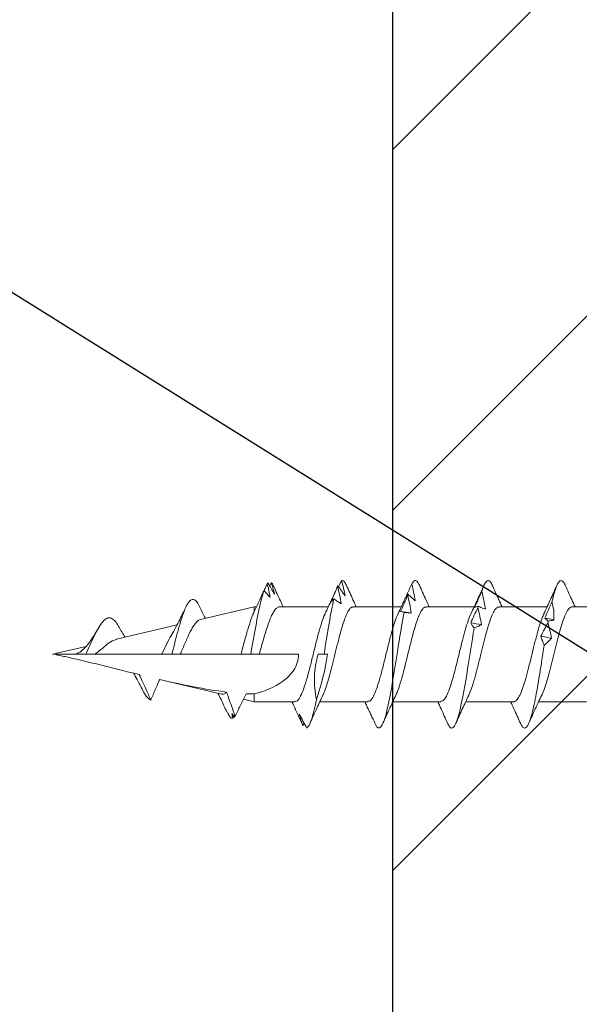
# Model space of a CAD drawing. Units: inches. Extents: x 1392.2 to 1429.7, y 1121.7 to 1137.5.
# Drawn here: x 1423.7 to 1424.2, y 1129.7 to 1130.6 of the extents above; entities that cross this region are included whole.
import ezdxf

# ---------------------------------------------------------------- set-up
doc = ezdxf.new("R2010")
doc.units = ezdxf.units.IN
doc.header["$LTSCALE"] = 48
doc.header["$MEASUREMENT"] = 0
doc.layers.add('1', color=7, linetype='Continuous')
doc.layers.add('text', color=7, linetype='Continuous')
doc.styles.get("Standard").update_dxf_attribs({"font": 'times.ttf', "height": 0.125})
doc.dimstyles.get("Standard").update_dxf_attribs({"dimtxt": 0.125, "dimasz": 0.0625, "dimexe": 0.0625, "dimexo": 0.125, "dimgap": 0.09, "dimtad": 1, "dimdec": 4, "dimzin": 0, "dimdsep": 46, "dimlunit": 4, "dimtxsty": 'Standard', "dimcen": 0.09, "dimclrt": 7, "dimadec": 0, "dimazin": 0, "dimtfac": 1, "dimtdec": 4, "dimtofl": 0, "dimtmove": 0, "dimatfit": 3, "dimfxl": 1, "dimfrac": 1, "dimtolj": 1, "dimtzin": 0, "dimarcsym": 0})

# ---------------------------------------------------------------- blocks, each defined once
blk = doc.blocks.new('CS screw')
at = {"color": 7, "linetype": 'Continuous', "lineweight": 15}
for p, q in [((0.0465, -0.49024), (0.0465, -0.44316)), ((-0.0465, -0.4759), (-0.0465, -0.52299)), ((0.0465, -0.56183), (0.0465, -0.5147)), ((-0.0465, -0.54745), (-0.0465, -0.59452)), ((0.0465, -0.63332), (0.0465, -0.58624)), ((-0.0465, -0.61899), (-0.0465, -0.66606)), ((0.0465, -0.70492), (0.0465, -0.65778)), ((-0.0465, -0.69052), (-0.0465, -0.73761)), ((0, -0.7394), (0, -0.73346)), ((0.0465, -0.77712), (0.0465, -0.72932)), ((-0.06774, -0.75295), (-0.06991, -0.75428)), ((-0.05424, -0.76146), (-0.05368, -0.76173)), ((-0.0465, -0.76206), (-0.0465, -0.80197)), ((0, -0.79707), (0, -0.75848)), ((0.07008, -0.78846), (0.06941, -0.78868)), ((0.0465, -0.80197), (0.0465, -0.7998)), ((-0.0465, -0.80197), (-0.04401, -0.81257)), ((-0.0465, -0.80197), (-0.03891, -0.80197)), ((0, -0.81505), (0, -0.80542)), ((0.03411, -0.85473), (0.0465, -0.80197)), ((0.04172, -0.80197), (0.0465, -0.80197)), ((0, -0.87452), (0, -0.81505)), ((-0.05989, -0.82084), (-0.06095, -0.82143)), ((-0.05973, -0.82677), (-0.06007, -0.82702)), ((-0.05594, -0.82901), (-0.06007, -0.82702)), ((-0.039, -0.8339), (-0.02469, -0.89487)), ((0, -0.88281), (0, -0.87452)), ((0.01481, -0.93695), (0.02872, -0.8777)), ((0, -0.89289), (0, -0.88281)), ((0, -0.95843), (0, -0.89289)), ((0.00067, -0.99713), (0.00777, -0.96689)), ((0, -1), (0, -0.97777))]:
    blk.add_line(p, q, dxfattribs=at)
at = {"color": 7, "linetype": 'Continuous', "lineweight": 15, "flags": 128}
for points in [[(0, -0.73346), (0, -0.73166), (0, -0.73007)], [(0, -0.80542), (0, -0.80325), (0, -0.80108), (0, -0.7979), (0, -0.79707)]]:
    blk.add_lwpolyline(points, dxfattribs=at)
at = {"color": 7, "linetype": 'Continuous', "lineweight": 15}
for points, knots in [([(-0.03999, -0.52002), (-0.03977, -0.51989), (-0.03805, -0.51889), (-0.0328, -0.51702), (-0.02451, -0.51441), (-0.01473, -0.51179), (-0.00424, -0.50918), (0.00649, -0.50656), (0.01688, -0.50395), (0.02639, -0.50133), (0.0345, -0.49872), (0.04086, -0.49611), (0.04489, -0.4935), (0.04669, -0.49154), (0.04634, -0.49045), (0.04627, -0.49024)], [0, 0, 0, 0, 0.0128513, 0.100625, 0.1883993, 0.2761743, 0.3639498, 0.4517286, 0.5395088, 0.6272884, 0.7150673, 0.8028456, 0.8906232, 0.9784002, 1, 1, 1, 1]), ([(0.06769, -0.49686), (0.06296, -0.49476), (0.05582, -0.4916), (0.04885, -0.48832), (0.0465, -0.48722)], [0, 0, 0, 0, 0.663044, 1, 1, 1, 1]), ([(0.05113, -0.5099), (0.05425, -0.50916), (0.06048, -0.50769), (0.0671, -0.50548), (0.07118, -0.50331), (0.07272, -0.50118), (0.07159, -0.49908), (0.06977, -0.49764), (0.06774, -0.4969), (0.06761, -0.49686)], [0, 0, 0, 0, 0.169318, 0.338593, 0.50787, 0.668517, 0.829153, 0.989771, 1, 1, 1, 1]), ([(0.01575, -0.51031), (0.01455, -0.51149), (0.01338, -0.51268), (0.01223, -0.51387), (0.01109, -0.51506), (0.00998, -0.51625), (0.0089, -0.51744)], [0, 0, 0, 0, 0.0002485096, 0.0002485096, 0.0002485096, 0.00049716, 0.00049716, 0.00049716, 0.00049716]), ([(0.03088, -0.51382), (0.02835, -0.51314), (0.02583, -0.5125), (0.02331, -0.51191), (0.02079, -0.51132), (0.01827, -0.51078), (0.01575, -0.51031)], [0, 0, 0, 0, 0.000246836, 0.000246836, 0.000246836, 0.0004940695, 0.0004940695, 0.0004940695, 0.0004940695]), ([(0.03556, -0.51696), (0.0382, -0.51577), (0.04083, -0.51458), (0.04345, -0.51339), (0.04608, -0.5122), (0.0487, -0.51101), (0.05131, -0.50982)], [0, 0, 0, 0, 0.0002478584, 0.0002478584, 0.0002478584, 0.0004958541, 0.0004958541, 0.0004958541, 0.0004958541]), ([(0.03998, -0.51775), (0.0445, -0.51562), (0.05365, -0.5113), (0.06301, -0.50714), (0.06775, -0.50503)], [0, 0, 0, 0, 0.493705, 1, 1, 1, 1]), ([(-0.06726, -0.54084), (-0.06845, -0.54032), (-0.07154, -0.53897), (-0.07271, -0.53692), (-0.07161, -0.53469), (-0.06797, -0.5326), (-0.0621, -0.5305), (-0.05417, -0.52841), (-0.04438, -0.52631), (-0.03307, -0.52422), (-0.02068, -0.52212), (-0.00652, -0.51986), (0.00341, -0.5183), (0.0089, -0.51744)], [0, 0, 0, 0, 0.067159, 0.173309, 0.262797, 0.352283, 0.441792, 0.531284, 0.620772, 0.710268, 0.799775, 0.889262, 1, 1, 1, 1]), ([(-0.03997, -0.51993), (-0.04446, -0.52206), (-0.05357, -0.52636), (-0.0629, -0.53051), (-0.06763, -0.53261)], [0, 0, 0, 0, 0.493773, 1, 1, 1, 1]), ([(-0.04641, -0.54745), (-0.04617, -0.54654), (-0.04568, -0.54469), (-0.04143, -0.54192), (-0.03496, -0.53913), (-0.02628, -0.53633), (-0.01606, -0.53354), (-0.00489, -0.53075), (0.00659, -0.52795), (0.01768, -0.52516), (0.02765, -0.52237), (0.03531, -0.51988), (0.03853, -0.51833), (0.03983, -0.5177)], [0, 0, 0, 0, 0.091962, 0.185854, 0.279747, 0.373624, 0.467528, 0.561411, 0.655294, 0.749198, 0.843075, 0.936967, 1, 1, 1, 1]), ([(0.0088, -0.51739), (0.01035, -0.51807), (0.01187, -0.5187), (0.01338, -0.51928), (0.01489, -0.51986), (0.01638, -0.52038), (0.01785, -0.52082)], [0, 0, 0, 0, 0.00025611, 0.00025611, 0.00025611, 0.0005126993, 0.0005126993, 0.0005126993, 0.0005126993]), ([(0.01785, -0.52082), (0.02008, -0.51963), (0.0223, -0.51845), (0.02449, -0.51727), (0.02669, -0.51609), (0.02887, -0.51492), (0.03103, -0.51374)], [0, 0, 0, 0, 0.0002449764, 0.0002449764, 0.0002449764, 0.0004900852, 0.0004900852, 0.0004900852, 0.0004900852]), ([(0.03259, -0.51347), (0.03314, -0.51415), (0.03366, -0.5148), (0.03415, -0.51539), (0.03465, -0.51598), (0.03512, -0.51651), (0.03556, -0.51696)], [0, 0, 0, 0, 0.0002529157, 0.0002529157, 0.0002529157, 0.0005062912, 0.0005062912, 0.0005062912, 0.0005062912]), ([(-0.06769, -0.54082), (-0.06295, -0.54292), (-0.05581, -0.54609), (-0.04884, -0.54937), (-0.0465, -0.55048)], [0, 0, 0, 0, 0.664227, 1, 1, 1, 1]), ([(0.06763, -0.56838), (0.0629, -0.56629), (0.05578, -0.56313), (0.04883, -0.55985), (0.0465, -0.55876)], [0, 0, 0, 0, 0.6645399, 1, 1, 1, 1]), ([(-0.04019, -0.59158), (-0.03799, -0.59062), (-0.03349, -0.58866), (-0.02369, -0.5857), (-0.01417, -0.58319), (-0.00605, -0.58117), (0.00165, -0.57929), (0.01083, -0.57704), (0.02092, -0.57444), (0.02991, -0.57183), (0.03735, -0.56922), (0.04277, -0.56662), (0.04602, -0.56415), (0.04624, -0.56256), (0.04633, -0.56183)], [0, 0, 0, 0, 0.096708, 0.196995, 0.298409, 0.349646, 0.400911, 0.488539, 0.576167, 0.663795, 0.751424, 0.839054, 0.926684, 1, 1, 1, 1]), ([(0.06191, -0.57868), (0.06191, -0.57868), (0.0642, -0.57798), (0.06806, -0.57658), (0.0716, -0.57449), (0.07271, -0.57239), (0.07152, -0.57036), (0.06882, -0.56902), (0.06753, -0.56838)], [0, 0, 0, 0, 0.0004463, 0.2037167, 0.4070254, 0.6102824, 0.8135434, 1, 1, 1, 1]), ([(0.02893, -0.57909), (0.02834, -0.58028), (0.02778, -0.58147), (0.02727, -0.58266), (0.02675, -0.58385), (0.02626, -0.58504), (0.02581, -0.58623)], [0, 0, 0, 0, 0.0002488885, 0.0002488885, 0.0002488885, 0.0004979189, 0.0004979189, 0.0004979189, 0.0004979189]), ([(0.04561, -0.58261), (0.04284, -0.58193), (0.04006, -0.58129), (0.03728, -0.5807), (0.0345, -0.5801), (0.03172, -0.57956), (0.02893, -0.57909)], [0, 0, 0, 0, 0.0002465081, 0.0002465081, 0.0002465081, 0.0004934093, 0.0004934093, 0.0004934093, 0.0004934093]), ([(0.03993, -0.58932), (0.04443, -0.58719), (0.05355, -0.58287), (0.0629, -0.57872), (0.06763, -0.57661)], [0, 0, 0, 0, 0.49376, 1, 1, 1, 1]), ([(0.06191, -0.57868), (0.05902, -0.57801), (0.05612, -0.57737), (0.05321, -0.57679), (0.05029, -0.57621), (0.04736, -0.57568), (0.04441, -0.57523)], [0, 0, 0, 0, 0.0002501434, 0.0002501434, 0.0002501434, 0.0005007343, 0.0005007343, 0.0005007343, 0.0005007343]), ([(0.04441, -0.57523), (0.0448, -0.57641), (0.04521, -0.57759), (0.04567, -0.57877), (0.04612, -0.57995), (0.0466, -0.58112), (0.04712, -0.5823)], [0, 0, 0, 0, 0.0002451169, 0.0002451169, 0.0002451169, 0.0004903682, 0.0004903682, 0.0004903682, 0.0004903682]), ([(0.04583, -0.58575), (0.04853, -0.58456), (0.05124, -0.58337), (0.05395, -0.58218), (0.05666, -0.58099), (0.05937, -0.57979), (0.06209, -0.5786)], [0, 0, 0, 0, 0.0002482266, 0.0002482266, 0.0002482266, 0.0004965917, 0.0004965917, 0.0004965917, 0.0004965917]), ([(-0.06605, -0.61303), (-0.06918, -0.61182), (-0.07121, -0.61061), (-0.07354, -0.60692), (-0.06979, -0.60443), (-0.05318, -0.59947), (-0.04036, -0.59699), (-0.01087, -0.59202), (0.00572, -0.58954), (0.02251, -0.58678), (0.02417, -0.5865), (0.02581, -0.58623)], [0.39462573, 0.39462573, 0.39462573, 0.39462573, 0.3984375, 0.3984375, 0.40625, 0.40625, 0.4140625, 0.4140625, 0.421875, 0.421875, 0.42274526, 0.42274526, 0.42274526, 0.42274526]), ([(0.02575, -0.58618), (0.02664, -0.58686), (0.02751, -0.5875), (0.02836, -0.58807), (0.0292, -0.58865), (0.03002, -0.58917), (0.03082, -0.5896)], [0, 0, 0, 0, 0.0002564765, 0.0002564765, 0.0002564765, 0.0005134408, 0.0005134408, 0.0005134408, 0.0005134408]), ([(0.03082, -0.5896), (0.03333, -0.58842), (0.03583, -0.58724), (0.03833, -0.58606), (0.04082, -0.58488), (0.0433, -0.5837), (0.04577, -0.58253)], [0, 0, 0, 0, 0.0002446347, 0.0002446347, 0.0002446347, 0.0004894014, 0.0004894014, 0.0004894014, 0.0004894014]), ([(0.04713, -0.58225), (0.04698, -0.58294), (0.04679, -0.58358), (0.04657, -0.58417), (0.04635, -0.58476), (0.0461, -0.5853), (0.04583, -0.58575)], [0, 0, 0, 0, 0.0002525624, 0.0002525624, 0.0002525624, 0.0005055719, 0.0005055719, 0.0005055719, 0.0005055719]), ([(-0.04003, -0.59149), (-0.04453, -0.59362), (-0.05363, -0.59792), (-0.06296, -0.60207), (-0.06768, -0.60417)], [0, 0, 0, 0, 0.493986, 1, 1, 1, 1]), ([(-0.04612, -0.61899), (-0.04605, -0.6182), (-0.04589, -0.61637), (-0.0416, -0.61348), (-0.03413, -0.61034), (-0.02401, -0.6072), (-0.01209, -0.60406), (0.00076, -0.60092), (0.01307, -0.59789), (0.02405, -0.59498), (0.03289, -0.59219), (0.03829, -0.5903), (0.03986, -0.58934), (0.03991, -0.58931)], [0, 0, 0, 0, 0.0795779, 0.1854448, 0.2912922, 0.3971712, 0.5030151, 0.6088871, 0.7147438, 0.8088956, 0.9030676, 0.9972129, 1, 1, 1, 1]), ([(-0.06765, -0.61237), (-0.06291, -0.61447), (-0.05578, -0.61763), (-0.04883, -0.62091), (-0.0465, -0.62201)], [0, 0, 0, 0, 0.665312, 1, 1, 1, 1]), ([(-0.03996, -0.66312), (-0.03969, -0.66295), (-0.03769, -0.66175), (-0.03101, -0.65948), (-0.02036, -0.65631), (-0.01084, -0.6539), (-0.00431, -0.65228), (-0.00125, -0.65153), (0.00144, -0.65087), (0.00597, -0.64976), (0.01261, -0.64811), (0.02108, -0.6459), (0.02887, -0.64365), (0.03562, -0.64136), (0.04105, -0.63905), (0.04471, -0.6367), (0.04651, -0.63478), (0.04631, -0.63365), (0.04625, -0.63332)], [0, 0, 0, 0, 0.016429, 0.121264, 0.227708, 0.335762, 0.363109, 0.390558, 0.411447, 0.429607, 0.50286, 0.577244, 0.652758, 0.729404, 0.807181, 0.886088, 0.966125, 1, 1, 1, 1]), ([(0.0677, -0.63994), (0.06297, -0.63785), (0.05583, -0.63468), (0.04886, -0.6314), (0.0465, -0.63029)], [0, 0, 0, 0, 0.66139, 1, 1, 1, 1]), ([(0.06906, -0.64747), (0.06633, -0.6468), (0.06359, -0.64616), (0.06082, -0.64558), (0.05805, -0.645), (0.05526, -0.64448), (0.05246, -0.64403)], [0, 0, 0, 0, 0.0002501314, 0.0002501314, 0.0002501314, 0.0005006978, 0.0005006978, 0.0005006978, 0.0005006978]), ([(0.05246, -0.64403), (0.05346, -0.64521), (0.0545, -0.64638), (0.05557, -0.64756), (0.05664, -0.64874), (0.05774, -0.64991), (0.05888, -0.65109)], [0, 0, 0, 0, 0.0002450455, 0.0002450455, 0.0002450455, 0.0004902248, 0.0004902248, 0.0004902248, 0.0004902248]), ([(0.06906, -0.64747), (0.07008, -0.64683), (0.07214, -0.64554), (0.07253, -0.64356), (0.07123, -0.64169), (0.06859, -0.64046), (0.06745, -0.63993)], [0, 0, 0, 0, 0.256016, 0.512041, 0.789815, 1, 1, 1, 1]), ([(-0.07118, -0.68182), (-0.07316, -0.68002), (-0.0725, -0.67822), (-0.06455, -0.67394), (-0.05485, -0.67146), (-0.02917, -0.6665), (-0.01328, -0.66401), (0.01627, -0.65936), (0.02988, -0.65719), (0.04123, -0.65502)], [0.32246706, 0.32246706, 0.32246706, 0.32246706, 0.328125, 0.328125, 0.3359375, 0.3359375, 0.34375, 0.34375, 0.35058453, 0.35058453, 0.35058453, 0.35058453]), ([(0.03995, -0.66084), (0.04445, -0.65869), (0.04895, -0.65655), (0.05355, -0.65448), (0.05355, -0.65448)], [0, 0, 0, 0, 0.9996465, 1, 1, 1, 1]), ([(0.05771, -0.6514), (0.05485, -0.65072), (0.05198, -0.65007), (0.0491, -0.64948), (0.04622, -0.64889), (0.04333, -0.64834), (0.04042, -0.64787)], [0, 0, 0, 0, 0.0002465799, 0.0002465799, 0.0002465799, 0.0004935594, 0.0004935594, 0.0004935594, 0.0004935594]), ([(0.04042, -0.64787), (0.04049, -0.64906), (0.04058, -0.65025), (0.04072, -0.65144), (0.04085, -0.65263), (0.04102, -0.65383), (0.04123, -0.65502)], [0, 0, 0, 0, 0.0002488983, 0.0002488983, 0.0002488983, 0.0004979396, 0.0004979396, 0.0004979396, 0.0004979396]), ([(0.04122, -0.65497), (0.0414, -0.65565), (0.04156, -0.65629), (0.04169, -0.65687), (0.04182, -0.65744), (0.04192, -0.65796), (0.04199, -0.6584)], [0, 0, 0, 0, 0.0002564774, 0.0002564774, 0.0002564774, 0.0005134565, 0.0005134565, 0.0005134565, 0.0005134565]), ([(0.04199, -0.6584), (0.04465, -0.65721), (0.0473, -0.65603), (0.04995, -0.65485), (0.0526, -0.65367), (0.05524, -0.65249), (0.05789, -0.65132)], [0, 0, 0, 0, 0.0002447031, 0.0002447031, 0.0002447031, 0.0004895385, 0.0004895385, 0.0004895385, 0.0004895385]), ([(0.05343, -0.65454), (0.05604, -0.65334), (0.05867, -0.65215), (0.0613, -0.65096), (0.06394, -0.64977), (0.06658, -0.64858), (0.06923, -0.64739)], [0, 0, 0, 0, 0.0002482191, 0.0002482191, 0.0002482191, 0.0004965758, 0.0004965758, 0.0004965758, 0.0004965758]), ([(0.05893, -0.65104), (0.05808, -0.65172), (0.05719, -0.65237), (0.05627, -0.65296), (0.05536, -0.65354), (0.05441, -0.65408), (0.05343, -0.65454)], [0, 0, 0, 0, 0.0002524968, 0.0002524968, 0.0002524968, 0.0005054331, 0.0005054331, 0.0005054331, 0.0005054331]), ([(-0.04002, -0.66303), (-0.04452, -0.66516), (-0.05361, -0.66945), (-0.06293, -0.6736), (-0.06765, -0.67569)], [0, 0, 0, 0, 0.4939635, 1, 1, 1, 1]), ([(-0.046, -0.69052), (-0.04608, -0.68998), (-0.04631, -0.68839), (-0.04285, -0.68575), (-0.03612, -0.68261), (-0.02654, -0.67946), (-0.01494, -0.67632), (-0.00223, -0.67318), (0.01067, -0.67004), (0.02269, -0.6669), (0.03308, -0.6638), (0.03776, -0.66176), (0.04004, -0.66077)], [0, 0, 0, 0, 0.054992, 0.160553, 0.266146, 0.371719, 0.477295, 0.582882, 0.688446, 0.794043, 0.899606, 1, 1, 1, 1]), ([(-0.05589, -0.68902), (-0.05844, -0.68781), (-0.061, -0.68659), (-0.06357, -0.68538), (-0.06615, -0.68416), (-0.06874, -0.68295), (-0.07135, -0.68174)], [0, 0, 0, 0, 0.0002526624, 0.0002526624, 0.0002526624, 0.0005054704, 0.0005054704, 0.0005054704, 0.0005054704]), ([(-0.06356, -0.68545), (-0.06235, -0.68615), (-0.0611, -0.68681), (-0.05982, -0.68741), (-0.05854, -0.68801), (-0.05723, -0.68856), (-0.05589, -0.68902)], [0, 0, 0, 0, 0.0002559762, 0.0002559762, 0.0002559762, 0.0005124215, 0.0005124215, 0.0005124215, 0.0005124215]), ([(-0.05928, -0.68768), (-0.05737, -0.68853), (-0.05306, -0.69045), (-0.04885, -0.69244), (-0.0465, -0.69355)], [0, 0, 0, 0, 0.442654, 1, 1, 1, 1]), ([(0.0676, -0.71144), (0.06287, -0.70935), (0.05576, -0.7062), (0.04883, -0.70294), (0.0465, -0.70184)], [0, 0, 0, 0, 0.664204, 1, 1, 1, 1]), ([(-0.03988, -0.7346), (-0.03927, -0.73427), (-0.03703, -0.73307), (-0.03103, -0.73101), (-0.02234, -0.7284), (-0.01236, -0.7258), (-0.00337, -0.72359), (0.00392, -0.72182), (0.00943, -0.72046), (0.01567, -0.71888), (0.02258, -0.71705), (0.02975, -0.71494), (0.03602, -0.71279), (0.04113, -0.71058), (0.04466, -0.70833), (0.04646, -0.70644), (0.0463, -0.7053), (0.04625, -0.70492)], [0, 0, 0, 0, 0.033219, 0.120939, 0.208657, 0.296373, 0.384089, 0.43166, 0.476299, 0.521659, 0.591001, 0.661962, 0.734541, 0.808739, 0.884554, 0.961986, 1, 1, 1, 1]), ([(0.07217, -0.71626), (0.06977, -0.71559), (0.06734, -0.71495), (0.06489, -0.71437), (0.06244, -0.71379), (0.05996, -0.71327), (0.05745, -0.71281)], [0, 0, 0, 0, 0.000249768, 0.000249768, 0.000249768, 0.0004999635, 0.0004999635, 0.0004999635, 0.0004999635]), ([(0.05745, -0.71281), (0.05903, -0.71399), (0.06063, -0.71517), (0.06225, -0.71635), (0.06388, -0.71753), (0.06554, -0.7187), (0.06722, -0.71988)], [0, 0, 0, 0, 0.0002453882, 0.0002453882, 0.0002453882, 0.0004909108, 0.0004909108, 0.0004909108, 0.0004909108]), ([(0.07217, -0.71626), (0.07221, -0.71613), (0.0725, -0.71522), (0.07188, -0.71361), (0.06884, -0.71213), (0.06742, -0.71144)], [0, 0, 0, 0, 0.080695, 0.568901, 1, 1, 1, 1]), ([(0, -0.73346), (0.01038, -0.73183), (0.02076, -0.73019), (0.03935, -0.72697), (0.04758, -0.72539), (0.05424, -0.7238)], [0.26829306, 0.26829306, 0.26829306, 0.26829306, 0.2734375, 0.2734375, 0.2784265, 0.2784265, 0.2784265, 0.2784265]), ([(0.03995, -0.73239), (0.04446, -0.73026), (0.05322, -0.72612), (0.06219, -0.72212), (0.06655, -0.72018)], [0, 0, 0, 0, 0.5143916, 1, 1, 1, 1]), ([(0.06648, -0.72018), (0.0637, -0.7195), (0.0609, -0.71886), (0.05808, -0.71826), (0.05526, -0.71767), (0.05242, -0.71713), (0.04957, -0.71666)], [0, 0, 0, 0, 0.0002469321, 0.0002469321, 0.0002469321, 0.0004942753, 0.0004942753, 0.0004942753, 0.0004942753]), ([(0.04957, -0.71666), (0.05028, -0.71785), (0.05102, -0.71904), (0.0518, -0.72023), (0.05258, -0.72142), (0.0534, -0.72261), (0.05424, -0.7238)], [0, 0, 0, 0, 0.000248528, 0.000248528, 0.000248528, 0.0004971975, 0.0004971975, 0.0004971975, 0.0004971975]), ([(0.05073, -0.72719), (0.05337, -0.72601), (0.05602, -0.72482), (0.05868, -0.72364), (0.06133, -0.72246), (0.06399, -0.72128), (0.06666, -0.7201)], [0, 0, 0, 0, 0.0002450693, 0.0002450693, 0.0002450693, 0.0004902719, 0.0004902719, 0.0004902719, 0.0004902719]), ([(0.05428, -0.72376), (0.05375, -0.72444), (0.05319, -0.72507), (0.0526, -0.72565), (0.052, -0.72623), (0.05138, -0.72675), (0.05073, -0.72719)], [0, 0, 0, 0, 0.0002561226, 0.0002561226, 0.0002561226, 0.0005127331, 0.0005127331, 0.0005127331, 0.0005127331]), ([(0.06732, -0.71983), (0.06657, -0.72017), (0.06579, -0.72053), (0.06499, -0.72084), (0.06496, -0.72085)], [0, 0, 0, 0, 0.967517, 1, 1, 1, 1]), ([(0.06623, -0.71918), (0.06705, -0.71877), (0.06907, -0.71777), (0.07111, -0.71678), (0.07233, -0.71618)], [0, 0, 0, 0, 0.4050734, 1, 1, 1, 1]), ([(-0.04608, -0.76206), (-0.04619, -0.76176), (-0.04667, -0.76041), (-0.04389, -0.75801), (-0.03801, -0.75487), (-0.02892, -0.75173), (-0.01775, -0.74858), (-0.0052, -0.74544), (0.00771, -0.7423), (0.02014, -0.73916), (0.0307, -0.73602), (0.03748, -0.73375), (0.03952, -0.73253), (0.03981, -0.73235)], [0, 0, 0, 0, 0.030636, 0.136393, 0.242153, 0.347896, 0.45367, 0.559408, 0.665176, 0.770927, 0.876679, 0.982445, 1, 1, 1, 1]), ([(-0.07217, -0.75061), (-0.07118, -0.74822), (-0.06531, -0.74584), (-0.05234, -0.74264), (-0.04863, -0.74183), (-0.04457, -0.74102)], [0.25030856, 0.25030856, 0.25030856, 0.25030856, 0.2578125, 0.2578125, 0.26035855, 0.26035855, 0.26035855, 0.26035855]), ([(-0.03999, -0.73456), (-0.0442, -0.73655), (-0.05323, -0.74083), (-0.06258, -0.74499), (-0.06758, -0.74721)], [0, 0, 0, 0, 0.465317, 1, 1, 1, 1]), ([(0, -0.7394), (-0.00721, -0.74134), (-0.01454, -0.74261), (-0.02954, -0.74311), (-0.03715, -0.74235), (-0.04457, -0.74102)], [0, 0, 0, 0, 0.5, 0.5, 1, 1, 1, 1]), ([(-0.0587, -0.75781), (-0.06093, -0.75659), (-0.06318, -0.75538), (-0.06545, -0.75417), (-0.06772, -0.75295), (-0.07001, -0.75174), (-0.07232, -0.75053)], [0, 0, 0, 0, 0.0002529852, 0.0002529852, 0.0002529852, 0.0005061165, 0.0005061165, 0.0005061165, 0.0005061165]), ([(-0.07003, -0.75423), (-0.0682, -0.75493), (-0.06635, -0.75559), (-0.06446, -0.75619), (-0.06257, -0.75679), (-0.06065, -0.75734), (-0.0587, -0.75781)], [0, 0, 0, 0, 0.000255681, 0.000255681, 0.000255681, 0.0005118178, 0.0005118178, 0.0005118178, 0.0005118178]), ([(-0.05368, -0.76173), (-0.05631, -0.76052), (-0.05896, -0.75931), (-0.06162, -0.7581), (-0.06428, -0.75689), (-0.06695, -0.75568), (-0.06963, -0.75447)], [0, 0, 0, 0, 0.0002518479, 0.0002518479, 0.0002518479, 0.000503839, 0.000503839, 0.000503839, 0.000503839]), ([(-0.05424, -0.76148), (-0.05399, -0.76159), (-0.05137, -0.76277), (-0.04881, -0.76399), (-0.0465, -0.76509)], [0, 0, 0, 0, 0.095966, 1, 1, 1, 1]), ([(-0.03891, -0.80197), (-0.03624, -0.79203), (-0.03255, -0.78241), (-0.02363, -0.77006), (-0.01999, -0.7662), (-0.01102, -0.76037), (-0.00564, -0.75848), (0, -0.75848)], [0, 0, 0, 0, 0.5, 0.5, 0.75, 0.75, 1, 1, 1, 1]), ([(0.04647, -0.77712), (0.04648, -0.77715), (0.04671, -0.7779), (0.04586, -0.7794), (0.04383, -0.78161), (0.04028, -0.78382), (0.03558, -0.78601), (0.02974, -0.78825), (0.02305, -0.79047), (0.01559, -0.79271), (0.00784, -0.7949), (0.00255, -0.79637), (0, -0.79707)], [0, 0, 0, 0, 0.00532, 0.114841, 0.227531, 0.337157, 0.44996, 0.559633, 0.67248, 0.782272, 0.895245, 1, 1, 1, 1]), ([(0.06631, -0.78268), (0.06163, -0.78057), (0.05494, -0.77756), (0.04845, -0.77444), (0.0465, -0.7735)], [0, 0, 0, 0, 0.69925, 1, 1, 1, 1]), ([(0.0559, -0.78651), (0.05697, -0.78749), (0.05805, -0.78847), (0.05916, -0.78945), (0.06027, -0.79042), (0.06139, -0.7914), (0.06254, -0.79237)], [0, 0, 0, 0, 0.0001998649, 0.0001998649, 0.0001998649, 0.0003998043, 0.0003998043, 0.0003998043, 0.0003998043]), ([(0.0701, -0.78519), (0.06832, -0.78461), (0.06651, -0.78407), (0.06468, -0.78357), (0.06285, -0.78308), (0.06099, -0.78263), (0.05911, -0.78226)], [0, 0, 0, 0, 0.0002278896, 0.0002278896, 0.0002278896, 0.0004561555, 0.0004561555, 0.0004561555, 0.0004561555]), ([(0.06246, -0.79231), (0.06259, -0.79225), (0.06378, -0.7917), (0.06605, -0.79065), (0.0682, -0.78966), (0.06928, -0.78916)], [0, 0, 0, 0, 0.055826, 0.52789, 1, 1, 1, 1]), ([(0.0701, -0.78519), (0.0698, -0.78486), (0.06901, -0.78402), (0.06711, -0.78318), (0.06595, -0.78266)], [0, 0, 0, 0, 0.387216, 1, 1, 1, 1]), ([(0.0671, -0.7869), (0.0672, -0.78684), (0.06824, -0.78625), (0.06929, -0.78565), (0.07024, -0.78511)], [0, 0, 0, 0, 0.09718, 1, 1, 1, 1]), ([(0, -0.80542), (0.00452, -0.80463), (0.00907, -0.80383), (0.02762, -0.80055), (0.04112, -0.79807), (0.05574, -0.79451), (0.05951, -0.79344), (0.06254, -0.79237)], [0.19280251, 0.19280251, 0.19280251, 0.19280251, 0.1953125, 0.1953125, 0.203125, 0.203125, 0.20649231, 0.20649231, 0.20649231, 0.20649231]), ([(0.04059, -0.80256), (0.04415, -0.80088), (0.05038, -0.79794), (0.05676, -0.79511), (0.05949, -0.7939)], [0, 0, 0, 0, 0.571356, 1, 1, 1, 1]), ([(0.06262, -0.79233), (0.06163, -0.79286), (0.06063, -0.79337), (0.0596, -0.79383), (0.05857, -0.7943), (0.05753, -0.79473), (0.05646, -0.7951)], [0, 0, 0, 0, 0.0002060459, 0.0002060459, 0.0002060459, 0.000412347, 0.000412347, 0.000412347, 0.000412347]), ([(-0.06056, -0.82058), (-0.05718, -0.81899), (-0.05381, -0.81738), (-0.05045, -0.81575), (-0.04699, -0.81407), (-0.04355, -0.81235), (-0.04013, -0.81061), (-0.03964, -0.81036), (-0.03915, -0.81011), (-0.03866, -0.80985)], [0, 0, 0, 0, 0.000316927, 0.000316927, 0.000316927, 0.0006437633, 0.0006437633, 0.0006437633, 0.0006907247, 0.0006907247, 0.0006907247, 0.0006907247]), ([(0, -0.81505), (0.00418, -0.81391), (0.00836, -0.8128), (0.01649, -0.81057), (0.02046, -0.80946), (0.02774, -0.8073), (0.03116, -0.80622), (0.03707, -0.80409), (0.03964, -0.80303), (0.04172, -0.80197)], [0, 0, 0, 0, 0.25, 0.25, 0.5, 0.5, 0.75, 0.75, 1, 1, 1, 1]), ([(-0.03701, -0.82907), (-0.03888, -0.82847), (-0.04074, -0.82784), (-0.0426, -0.8272), (-0.04527, -0.82628), (-0.04793, -0.82533), (-0.05058, -0.82435), (-0.05392, -0.82312), (-0.05724, -0.82186), (-0.06056, -0.82058)], [0.000073047, 0.000073047, 0.000073047, 0.000073047, 0.0002384529, 0.0002384529, 0.0002384529, 0.0004768496, 0.0004768496, 0.0004768496, 0.0007774522, 0.0007774522, 0.0007774522, 0.0007774522]), ([(-0.06144, -0.82592), (-0.06162, -0.82574), (-0.06178, -0.82556), (-0.06251, -0.82459), (-0.0627, -0.8238), (-0.06249, -0.82301)], [0.171301754, 0.171301754, 0.171301754, 0.171301754, 0.171875, 0.171875, 0.174349977, 0.174349977, 0.174349977, 0.174349977]), ([(-0.05904, -0.82116), (-0.05914, -0.82122), (-0.05959, -0.82146), (-0.06038, -0.82189), (-0.06144, -0.82245), (-0.06214, -0.82283), (-0.06249, -0.82301)], [0, 0, 0, 0, 0.086244, 0.39082, 0.695408, 1, 1, 1, 1]), ([(-0.0617, -0.82162), (-0.06142, -0.82154), (-0.06085, -0.82138), (-0.06009, -0.82118), (-0.05961, -0.82107), (-0.05942, -0.82102)], [0, 0, 0, 0, 0.371845, 0.743716, 1, 1, 1, 1]), ([(-0.05647, -0.82896), (-0.0524, -0.83079), (-0.0462, -0.83358), (-0.0402, -0.83654), (-0.03815, -0.83755)], [0, 0, 0, 0, 0.656584, 1, 1, 1, 1]), ([(-0.03889, -0.83387), (-0.03897, -0.83365), (-0.03934, -0.83272), (-0.03884, -0.83112), (-0.03762, -0.82975), (-0.03701, -0.82907)], [0, 0, 0, 0, 0.133092, 0.568029, 1, 1, 1, 1]), ([(0.03401, -0.85471), (0.03387, -0.85526), (0.03351, -0.85659), (0.03167, -0.85865), (0.02873, -0.86095), (0.02371, -0.86402), (0.0172, -0.86721), (0.00995, -0.87035), (0.00475, -0.87251), (0.00141, -0.87392), (0, -0.87452)], [0, 0, 0, 0, 0.090186, 0.215302, 0.333303, 0.454979, 0.685271, 0.798159, 0.914478, 1, 1, 1, 1]), ([(0, -0.88281), (0.00319, -0.88198), (0.00962, -0.88032), (0.02001, -0.87762), (0.03066, -0.87468), (0.04067, -0.87148), (0.0483, -0.86831), (0.05284, -0.86512), (0.05425, -0.86213), (0.0527, -0.85931), (0.05039, -0.85733), (0.04784, -0.85626), (0.04735, -0.85606)], [0, 0, 0, 0, 0.0868639, 0.1748931, 0.2897026, 0.4059648, 0.5244994, 0.6451155, 0.7677221, 0.8711161, 0.9755718, 1, 1, 1, 1]), ([(0.04761, -0.85608), (0.0439, -0.85429), (0.03968, -0.85226), (0.03573, -0.85015), (0.03525, -0.84989)], [0, 0, 0, 0, 0.878917, 1, 1, 1, 1]), ([(0.01904, -0.88304), (0.02154, -0.88161), (0.02632, -0.87887), (0.03364, -0.87514), (0.04025, -0.8719), (0.04441, -0.86993), (0.04633, -0.86902)], [0, 0, 0, 0, 0.293178, 0.559574, 0.796234, 1, 1, 1, 1]), ([(0, -0.89289), (0.00028, -0.89274), (0.00364, -0.891), (0.01019, -0.88771), (0.01675, -0.88457), (0.01907, -0.88299), (0.01923, -0.88289)], [0, 0, 0, 0, 0.040965, 0.500137, 0.966842, 1, 1, 1, 1]), ([(-0.04482, -0.9035), (-0.04135, -0.90202), (-0.03788, -0.90054), (-0.03442, -0.89903), (-0.03185, -0.89792), (-0.0293, -0.89679), (-0.02675, -0.89564), (-0.02607, -0.89533), (-0.0254, -0.89502), (-0.02472, -0.89471)], [0, 0, 0, 0, 0.000316919, 0.000316919, 0.000316919, 0.0005516195, 0.0005516195, 0.0005516195, 0.0006140762, 0.0006140762, 0.0006140762, 0.0006140762]), ([(-0.0199, -0.91481), (-0.022, -0.91376), (-0.02413, -0.91275), (-0.02626, -0.91176), (-0.02884, -0.91056), (-0.03143, -0.90939), (-0.03402, -0.90824), (-0.03761, -0.90664), (-0.04121, -0.90506), (-0.04482, -0.9035)], [0.0000409404, 0.0000409404, 0.0000409404, 0.0000409404, 0.0002384598, 0.0002384598, 0.0002384598, 0.0004768463, 0.0004768463, 0.0004768463, 0.000806765, 0.000806765, 0.000806765, 0.000806765]), ([(-0.03537, -0.91118), (-0.03582, -0.91098), (-0.03897, -0.90957), (-0.04266, -0.90701), (-0.04409, -0.90468), (-0.04482, -0.9035)], [0, 0, 0, 0, 0.07738, 0.534965, 1, 1, 1, 1]), ([(-0.03562, -0.91113), (-0.03326, -0.91234), (-0.0284, -0.91482), (-0.02258, -0.91796), (-0.01941, -0.91996), (-0.01847, -0.92055)], [0, 0, 0, 0, 0.399232, 0.823171, 1, 1, 1, 1]), ([(0, -0.99635), (-0.00011, -0.99635), (-0.00017, -0.99622), (-0.00027, -0.99602), (-0.00031, -0.99592), (-0.00042, -0.99561), (-0.00048, -0.9954), (-0.00065, -0.99477), (-0.00076, -0.99435), (-0.00106, -0.99307), (-0.00125, -0.99222), (-0.00183, -0.98966), (-0.0022, -0.98795), (-0.00335, -0.98283), (-0.00412, -0.97941), (-0.0065, -0.96916), (-0.00814, -0.96233), (-0.01314, -0.94191), (-0.01658, -0.92835), (-0.0199, -0.91481)], [0, 0, 0, 0, 0.003906, 0.003906, 0.007813, 0.007813, 0.015625, 0.015625, 0.03125, 0.03125, 0.0625, 0.0625, 0.125, 0.125, 0.25, 0.25, 0.5, 0.5, 1, 1, 1, 1]), ([(0, -0.9671), (0.00291, -0.9658), (0.00879, -0.96317), (0.01745, -0.95928), (0.02508, -0.95541), (0.03121, -0.95148), (0.0352, -0.94747), (0.0363, -0.9434), (0.0338, -0.9395), (0.0305, -0.9367), (0.02766, -0.93525), (0.02715, -0.93499)], [0, 0, 0, 0, 0.110076, 0.222816, 0.338861, 0.457899, 0.585259, 0.715894, 0.850267, 0.973127, 1, 1, 1, 1]), ([(0.02739, -0.93502), (0.02369, -0.93297), (0.01989, -0.93085), (0.01689, -0.9285), (0.0168, -0.92844)], [0, 0, 0, 0, 0.971334, 1, 1, 1, 1]), ([(0.01455, -0.93689), (0.01418, -0.93831), (0.01329, -0.94169), (0.00898, -0.94735), (0.00394, -0.95313), (0.00111, -0.95694), (0, -0.95843)], [0, 0, 0, 0, 0.215282, 0.511154, 0.808906, 1, 1, 1, 1]), ([(0.00213, -0.97287), (0.0035, -0.97117), (0.00614, -0.96793), (0.01197, -0.96336), (0.01814, -0.95925), (0.02251, -0.95674), (0.02458, -0.95555)], [0, 0, 0, 0, 0.283955, 0.545007, 0.783653, 1, 1, 1, 1]), ([(0, -0.9671), (0, -0.96565), (0, -0.9642), (0, -0.96275), (0, -0.9617), (0, -0.96064), (0, -0.95959), (0, -0.9592), (0, -0.95882), (0, -0.95843)], [0, 0, 0, 0, 0.0003169158, 0.0003169158, 0.0003169158, 0.000548605, 0.000548605, 0.000548605, 0.0006336222, 0.0006336222, 0.0006336222, 0.0006336222]), ([(0, -0.97777), (0, -0.97668), (0, -0.97564), (0, -0.97458), (0, -0.97349), (0, -0.97239), (0, -0.9713), (0, -0.9699), (0, -0.9685), (0, -0.9671)], [0.0000099732, 0.0000099732, 0.0000099732, 0.0000099732, 0.0002384131, 0.0002384131, 0.0002384131, 0.0004768097, 0.0004768097, 0.0004768097, 0.0007823715, 0.0007823715, 0.0007823715, 0.0007823715]), ([(0, -0.97777), (0.00054, -0.97636), (0.00119, -0.97468), (0.00207, -0.9731), (0.00221, -0.97285)], [0, 0, 0, 0, 0.841416, 1, 1, 1, 1])]:
    blk.add_open_spline(points, degree=3, knots=knots, dxfattribs=at)
for points in [[(0.01785, -0.52082), (0.01716, -0.51731), (0.01646, -0.51382), (0.01575, -0.51031)], [(0.03342, -0.50821), (0.03308, -0.50998), (0.03282, -0.51175), (0.03263, -0.51351)], [(0.04344, -0.50821), (0.04017, -0.50821), (0.03679, -0.50821), (0.03342, -0.50821)], [(0.03556, -0.51696), (0.03507, -0.51405), (0.03458, -0.51113), (0.03409, -0.50821)], [(0.05113, -0.5099), (0.04859, -0.5093), (0.04605, -0.50873), (0.0435, -0.50821)], [(0.03088, -0.51382), (0.03147, -0.51372), (0.03205, -0.51361), (0.03263, -0.51351)], [(0.03082, -0.5896), (0.0302, -0.5861), (0.02957, -0.5826), (0.02893, -0.57909)], [(0.04561, -0.58261), (0.04612, -0.58251), (0.04663, -0.5824), (0.04712, -0.5823)], [(0.04199, -0.6584), (0.04148, -0.65489), (0.04096, -0.65139), (0.04042, -0.64787)], [(0.05771, -0.6514), (0.05811, -0.65129), (0.05849, -0.65119), (0.05888, -0.65109)], [(0.06648, -0.72018), (0.06674, -0.72008), (0.06698, -0.71998), (0.06722, -0.71988)], [(-0.04457, -0.74102), (-0.03012, -0.73624), (-0.01534, -0.73219), (0, -0.73007)], [(0.0691, -0.78924), (0.06476, -0.78818), (0.06037, -0.78724), (0.0559, -0.78651)], [(0.05911, -0.78226), (0.06265, -0.78435), (0.06626, -0.78643), (0.06994, -0.78851)], [(0.0691, -0.78924), (0.06943, -0.789), (0.06971, -0.78875), (0.06994, -0.78851)], [(-0.03866, -0.80985), (-0.03879, -0.80722), (-0.03887, -0.8046), (-0.03891, -0.80197)], [(-0.0617, -0.82162), (-0.0614, -0.82127), (-0.06102, -0.82093), (-0.06056, -0.82058)], [(-0.06249, -0.82301), (-0.06107, -0.82335), (-0.05964, -0.82366), (-0.05819, -0.82395)], [(-0.05819, -0.82395), (-0.05935, -0.82317), (-0.06052, -0.8224), (-0.0617, -0.82162)], [(-0.05781, -0.82773), (-0.05901, -0.82713), (-0.06022, -0.82652), (-0.06144, -0.82592)], [(-0.06007, -0.82702), (-0.05932, -0.82727), (-0.05857, -0.82751), (-0.05781, -0.82773)], [(-0.02472, -0.89471), (-0.02989, -0.87254), (-0.03447, -0.85062), (-0.03701, -0.82907)]]:
    blk.add_open_spline(points, degree=3, dxfattribs=at)
blk = doc.blocks.new('A$C7290760A')
h = blk.add_hatch()
h.set_pattern_fill('ANSI31', color=3, scale=2)
h.set_pattern_definition([(45, (-1421.6135, -1118.69972), (-0.176776695, 0.176776695), [])])
h.paths.add_polyline_path([(-0.0625, 11.97935), (-0.5625, 11.97935), (-0.5625, 0.01087), (-0.0625, 0.01087)])
at = {"layer": '1'}
blk.add_line((-0.5625, 0), (-0.5625, 12.02992), dxfattribs=at)

msp = doc.modelspace()

# ---------------------------------------------------------------- block references
at = {"layer": 'text', "color": 0}
msp.add_blockref('A$C7290760A', (1424.59177, 1123.55291), dxfattribs=at)
at = {"layer": 'text', "color": 3, "xscale": -1, "rotation": 270}
msp.add_blockref('CS screw', (1424.69534, 1130.00352), dxfattribs=at)

# ---------------------------------------------------------------- leaders
at = {"layer": 'text'}
msp.add_leader([(1424.77188, 1129.66149), (1423.51595, 1130.44535), (1422.5904, 1130.44535)], dimstyle='Standard', override={"dimasz": 0.125, "dimgap": 0.09, "dimtad": 0}, dxfattribs=at)

doc.saveas('drawing.dxf')
